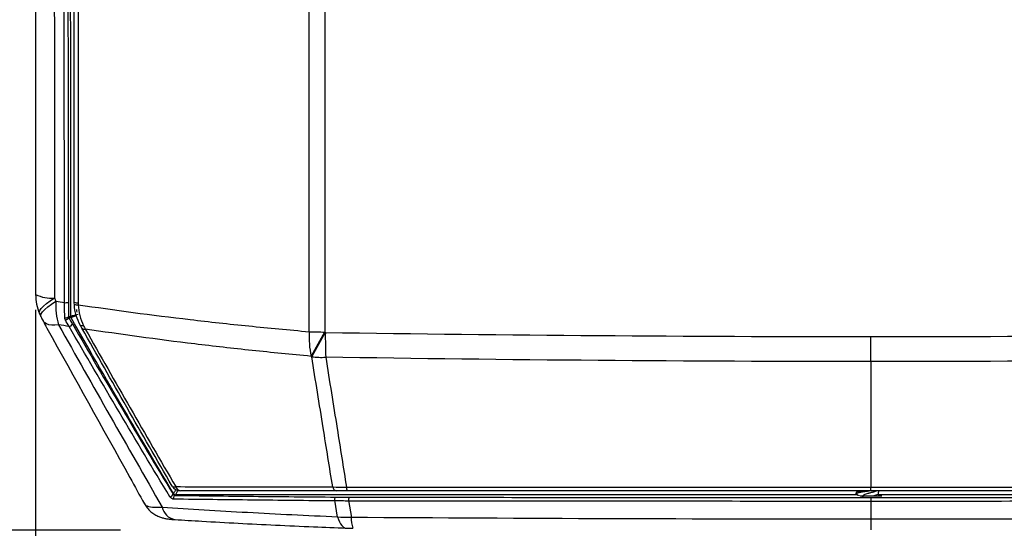
# Model space of a CAD drawing. Units: inches. Extents: x 0 to 265, y 0 to 51.
# Drawn here: x 152 to 156, y 13 to 16 of the extents above; entities that cross this region are included whole.
import ezdxf

# ---------------------------------------------------------------- set-up
doc = ezdxf.new("R2010")
doc.units = ezdxf.units.IN
doc.header["$MEASUREMENT"] = 0
doc.header["$PDSIZE"] = -1
doc.styles.add('Arial', font='ARIALUNI.TTF')
doc.dimstyles.new('Atlas', dxfattribs={"dimtxt": 0.5, "dimasz": 0.5, "dimexe": 0, "dimexo": 0.0625, "dimgap": 0.25, "dimtad": 0, "dimtih": 1, "dimtoh": 1, "dimrnd": 1e-09, "dimzin": 12, "dimdsep": 46, "dimtxsty": 'Arial', "dimcen": 0.09, "dimadec": 0, "dimazin": 3, "dimtfac": 1, "dimtofl": 0, "dimtmove": 0, "dimatfit": 3, "dimfxl": 1, "dimfrac": 1, "dimtolj": 1, "dimtzin": 12, "dimarcsym": 0})

# ---------------------------------------------------------------- blocks, each defined once
blk = doc.blocks.new('*D30')
at = {"color": 0, "lineweight": -2, "ltscale": 4, "transparency": 16777216}
for p, q in [((152.0064, 24.3567), (149.7337, 24.3567)), ((149.7337, 23.8567), (149.7337, 19.477)), ((149.7337, 13.9558), (149.7337, 18.3354)), ((152.0829, 13.4558), (149.7337, 13.4558))]:
    blk.add_line(p, q, dxfattribs=at)
at = {"color": 0, "ltscale": 4, "transparency": 16777216}
for points in [[(149.6504, 23.8567), (149.817, 23.8567), (149.7337, 24.3567)], [(149.6504, 13.9558), (149.817, 13.9558), (149.7337, 13.4558)]]:
    blk.add_solid(points, dxfattribs=at)
at = {"layer": 'Defpoints', "color": 0, "ltscale": 4, "transparency": 16777216}
for p in [(149.7337, 24.3567), (152.0689, 24.3567), (152.1454, 13.4558)]:
    blk.add_point(p, dxfattribs=at)
at = {"color": 0, "ltscale": 4, "transparency": 16777216, "insert": (149.7337, 19.227), "char_height": 0.5, "attachment_point": 2, "style": 'Arial'}
blk.add_mtext('\\A1;10.9" [277]', dxfattribs=at)
blk = doc.blocks.new('*D31')
at = {"color": 0, "lineweight": -2, "ltscale": 4, "transparency": 16777216}
for p, q in [((151.7327, 14.3626), (151.7327, 12.4489)), ((158.6155, 14.3626), (158.6155, 12.4489)), ((152.2327, 12.4489), (153.285, 12.4489)), ((158.1155, 12.4489), (157.0633, 12.4489))]:
    blk.add_line(p, q, dxfattribs=at)
at = {"color": 0, "ltscale": 4, "transparency": 16777216}
for points in [[(152.2327, 12.5322), (152.2327, 12.3655), (151.7327, 12.4489)], [(158.1155, 12.5322), (158.1155, 12.3655), (158.6155, 12.4489)]]:
    blk.add_solid(points, dxfattribs=at)
at = {"layer": 'Defpoints', "color": 0, "ltscale": 4, "transparency": 16777216}
for p in [(151.7327, 14.4251), (158.6155, 14.4251), (158.6155, 12.4489)]:
    blk.add_point(p, dxfattribs=at)
at = {"color": 0, "ltscale": 4, "transparency": 16777216, "insert": (155.1741, 12.7696), "char_height": 0.5, "attachment_point": 2, "style": 'Arial'}
blk.add_mtext('\\A1;6.88" [175]', dxfattribs=at)

msp = doc.modelspace()

# ---------------------------------------------------------------- linework, layer by layer
at = {"linetype": 'Continuous', "lineweight": 25, "ltscale": 4}
for p, q in [((151.7486, 14.3476), (151.7544, 14.3341)), ((151.8681, 14.3341), (151.8759, 14.3361)), ((155.1741, 14.1492), (155.1741, 14.2521)), ((155.1741, 14.1492), (155.1741, 13.6324)), ((152.3093, 13.601), (152.3077, 13.5982)), ((155.1186, 13.601), (152.3093, 13.601)), ((155.1123, 13.6083), (155.1123, 13.6039)), ((155.1142, 13.6018), (155.1201, 13.5999)), ((155.1189, 13.6), (155.1262, 13.5977)), ((155.1741, 13.5896), (155.1741, 13.5737)), ((158.0389, 13.601), (155.2057, 13.601)), ((155.1741, 13.5737), (155.1741, 13.5015))]:
    msp.add_line(p, q, dxfattribs=at)
at = {"linetype": 'Continuous', "lineweight": 25, "ltscale": 4, "flags": 128}
for points in [[(151.7486, 14.3476), (151.7479, 14.3521), (151.75, 14.3593), (151.7556, 14.3678), (151.7646, 14.3775), (151.7768, 14.388), (151.792, 14.3993), (151.8099, 14.4111)], [(151.7544, 14.3341), (151.7537, 14.3386), (151.7558, 14.3458), (151.7614, 14.3543), (151.7704, 14.3639), (151.7827, 14.3744), (151.798, 14.3857), (151.8159, 14.3975)], [(151.8525, 14.3303), (151.8549, 14.3297), (151.8575, 14.3294), (151.8602, 14.3295), (151.8627, 14.3299), (151.8649, 14.3307), (151.8666, 14.3317), (151.8677, 14.3328), (151.8681, 14.3341)], [(151.8772, 14.3313), (151.874, 14.3304), (151.8695, 14.3292)], [(151.8267, 14.3004), (151.812, 14.2992), (151.7989, 14.2993), (151.7874, 14.3009), (151.7779, 14.3039), (151.7702, 14.3082), (151.7647, 14.3138), (151.7632, 14.3161)], [(151.9301, 14.2968), (151.9276, 14.2962), (151.9254, 14.2957), (151.9234, 14.2955), (151.9216, 14.2955), (151.9202, 14.2956), (151.919, 14.2959), (151.9181, 14.2964), (151.9175, 14.2971)], [(155.1741, 13.6173), (155.1741, 13.6176), (155.1741, 13.6183), (155.1741, 13.6196), (155.1741, 13.6213), (155.1741, 13.6235), (155.1741, 13.6261), (155.1741, 13.6291), (155.1741, 13.6324)], [(152.2993, 13.6031), (152.3001, 13.6044), (152.3009, 13.6057)], [(152.303, 13.5828), (152.3023, 13.5852), (152.302, 13.5878), (152.3021, 13.5904), (152.3027, 13.5929), (152.3036, 13.5951), (152.3048, 13.5968), (152.3062, 13.5978), (152.3077, 13.5982)], [(152.9659, 13.5756), (152.9653, 13.5779), (152.965, 13.5806), (152.9651, 13.5833), (152.9655, 13.5858), (152.9662, 13.5881), (152.9671, 13.5898), (152.9681, 13.5909), (152.9693, 13.5913)], [(152.9764, 13.5104), (152.9753, 13.517), (152.9667, 13.5701), (152.9659, 13.5756)], [(153.0226, 13.5752), (153.0237, 13.5688), (153.0322, 13.5152), (153.0332, 13.5088)], [(152.9764, 13.5104), (152.98, 13.4992), (152.9842, 13.4892), (152.9889, 13.4807), (152.9941, 13.4738), (152.9997, 13.4686), (153.0055, 13.4652), (153.0116, 13.4635), (153.0131, 13.4634)], [(155.1741, 13.5015), (155.1741, 13.4905), (155.1741, 13.4808), (155.1741, 13.4726), (155.1741, 13.4659), (155.1741, 13.4609), (155.1741, 13.4576), (155.1741, 13.4562), (155.1741, 13.4561)]]:
    msp.add_lwpolyline(points, dxfattribs=at)
at = {"linetype": 'Continuous', "lineweight": 25, "ltscale": 16}
for centre, radius, start, end in [((15652.7717, 18.9067), 15500.8964, 179.98310234, 180.01689418), ((151.7959, 14.5532), 0.1428, 243.7128, 275.6118), ((151.9296, 14.4251), 0.1969, 180.0015, 203.1884), ((152.0872, 14.3785), 0.2719, 175.9989, 196.6879), ((151.8577, 14.4423), 0.0508, 263.6725, 281.5208), ((151.9058, 14.4248), 0.0338, 245.8737, 274.0718), ((151.9033, 14.4358), 0.0528, 257.9145, 275.5705), ((151.9354, 14.4116), 0.1969, 203.1734, 209.0115), ((151.8429, 14.3547), 0.0368, 289.6087, 316.2146), ((151.8858, 14.3362), 0.00984, 180.0216, 209.8102), ((151.8687, 14.31), 0.0166, 275.4395, 338.5867), ((151.9329, 14.2953), 0.013, 225.3396, 289.143), ((153.2595, 14.2512), 0.4002, 177.0065, 191.6183), ((152.936, 16.1992), 1.9286, 267.7387, 269.6301), ((159.2554, 10.6612), 7.2885, 150.31474, 151.21597), ((159.2681, 10.6595), 7.2972, 150.35242, 151.25234), ((155.0284, 14.2472), 2.1022, 179.4022, 182.1846), ((152.9094, 14.4634), 0.2969, 262.4431, 273.5292), ((152.3045, 13.6474), 0.0143, 227.7495, 292.3128), ((152.3289, 13.6567), 0.0394, 210.1466, 270), ((152.3322, 13.6402), 0.0231, 194.8846, 261.738), ((152.9753, 13.6356), 0.0189, 187.8841, 255.0504), ((153.0485, 13.6304), 0.0352, 176.333, 201.8446), ((152.2838, 13.6088), 0.0165, 277.7946, 339.6443), ((152.3093, 13.6108), 0.00984, 210.9599, 269.9895), ((153.0812, 13.5809), 0.0589, 170.0645, 185.5465), ((152.318, 13.5628), 0.0651, 191.0002, 259.3108), ((153.1342, 13.4996), 0.1014, 174.7946, 201.2739)]:
    msp.add_arc(centre, radius, start, end, dxfattribs=at)
for centre, major_axis, ratio, start_param, end_param in [((151.9201, 14.3628), (-0.019, -0.0051), 0.999959, 6.023389, 6.542982), ((155.1741, 13.5971), (0.0453, 0), 0.017455, 2.88635, 7.034058)]:
    msp.add_ellipse(centre, major_axis=major_axis, ratio=ratio, start_param=start_param, end_param=end_param, dxfattribs=at)
at = {"linetype": 'Continuous', "lineweight": 25, "ltscale": 4}
for points, knots in [([(152.8599, 14.2721), (152.8598, 15.8138), (152.8598, 17.3588), (152.8598, 20.4556), (152.8598, 22.0006), (152.8599, 23.5423)], [0, 0, 0, 0, 0.5, 0.5, 1, 1, 1, 1]), ([(152.9235, 23.5437), (152.9236, 22.0016), (152.9236, 20.4561), (152.9236, 17.3583), (152.9236, 15.8128), (152.9235, 14.2707)], [0, 0, 0, 0, 0.5, 0.5, 1, 1, 1, 1]), ([(151.8521, 14.3918), (151.8493, 15.894), (151.8479, 17.3991), (151.8479, 19.2841), (151.848, 19.661), (151.8483, 20.4143), (151.8486, 20.7908), (151.8496, 21.9197), (151.8507, 22.6715), (151.8521, 23.4226)], [0, 0, 0, 0, 0.5, 0.5, 0.625, 0.625, 0.75, 0.75, 1, 1, 1, 1]), ([(151.8678, 23.4218), (151.8664, 22.6709), (151.8654, 21.9192), (151.8644, 20.7905), (151.8641, 20.4141), (151.8637, 19.6608), (151.8637, 19.284), (151.8637, 17.3993), (151.865, 15.8945), (151.8678, 14.3926)], [0, 0, 0, 0, 0.25, 0.25, 0.375, 0.375, 0.5, 0.5, 1, 1, 1, 1]), ([(151.892, 14.394), (151.8919, 15.1444), (151.8918, 15.896), (151.8916, 17.4015), (151.8916, 18.1547), (151.8916, 19.6617), (151.8916, 20.4146), (151.8918, 21.9187), (151.8919, 22.67), (151.892, 23.4204)], [0, 0, 0, 0, 0.25, 0.25, 0.5, 0.5, 0.75, 0.75, 1, 1, 1, 1]), ([(151.9082, 23.4233), (151.908, 22.6724), (151.9079, 21.9206), (151.9078, 20.4156), (151.9077, 19.6622), (151.9077, 18.1542), (151.9078, 17.4006), (151.9079, 15.8941), (151.908, 15.142), (151.9082, 14.3911)], [0, 0, 0, 0, 0.25, 0.25, 0.5, 0.5, 0.75, 0.75, 1, 1, 1, 1]), ([(151.7327, 23.3892), (151.7327, 23.3592), (151.7327, 23.1322), (151.7327, 22.7076), (151.7327, 22.1153), (151.7327, 21.5221), (151.7327, 20.9284), (151.7327, 20.3344), (151.7326, 19.7402), (151.7326, 19.1458), (151.7326, 18.5514), (151.7325, 17.9569), (151.7325, 17.3623), (151.7325, 16.7679), (151.7324, 16.1737), (151.7324, 15.5799), (151.7325, 14.9969), (151.7325, 14.6123), (151.7325, 14.4252)], [0, 0, 0, 0, 0.0100902, 0.0761977, 0.1423566, 0.2085512, 0.2747662, 0.3409861, 0.4072028, 0.4734086, 0.5396332, 0.605874, 0.6721285, 0.7383941, 0.804668, 0.8709476, 0.9372303, 1, 1, 1, 1]), ([(151.8099, 23.4033), (151.8098, 23.0294), (151.8098, 22.6551), (151.8097, 21.9063), (151.8096, 21.5318), (151.8095, 20.4079), (151.8095, 19.6581), (151.8095, 18.5327), (151.8095, 18.1574), (151.8095, 17.4069), (151.8096, 17.0319), (151.8097, 15.9075), (151.8098, 15.1588), (151.8099, 14.4111)], [0, 0, 0, 0, 0.125, 0.125, 0.25, 0.25, 0.5, 0.5, 0.625, 0.625, 0.75, 0.75, 1, 1, 1, 1]), ([(151.8525, 14.3303), (151.8524, 14.3399), (151.8523, 14.3498), (151.8521, 14.3703), (151.8521, 14.381), (151.8521, 14.3918)], [0, 0, 0, 0, 0.5, 0.5, 1, 1, 1, 1]), ([(151.8678, 14.3926), (151.8678, 14.3823), (151.8679, 14.3721), (151.868, 14.3526), (151.8681, 14.3432), (151.8681, 14.3341)], [0, 0, 0, 0, 0.5, 0.5, 1, 1, 1, 1]), ([(151.9175, 14.2971), (151.91, 14.3104), (151.904, 14.3246), (151.8956, 14.3537), (151.893, 14.3687), (151.8922, 14.3842)], [0, 0, 0, 0, 0.5, 0.5, 1, 1, 1, 1]), ([(151.9084, 14.3833), (152.0563, 14.3611), (152.2102, 14.3408), (152.4485, 14.3129), (152.5293, 14.3041), (152.6929, 14.2874), (152.7758, 14.2795), (152.8599, 14.2721)], [0, 0, 0, 0, 0.5, 0.5, 0.75, 0.75, 1, 1, 1, 1]), ([(151.9084, 14.3833), (151.9089, 14.3679), (151.9109, 14.353), (151.9182, 14.324), (151.9234, 14.3099), (151.9301, 14.2968)], [0, 0, 0, 0, 0.5, 0.5, 1, 1, 1, 1]), ([(151.8759, 14.3361), (151.8772, 14.3365), (151.8798, 14.3371), (151.8925, 14.3401), (151.9045, 14.343), (151.9082, 14.3439)], [0, 0, 0, 0, 0.406628, 0.812482, 1, 1, 1, 1]), ([(151.8772, 14.3313), (151.8786, 14.3316), (151.8812, 14.3324), (151.8916, 14.3355), (151.9007, 14.3381), (151.9019, 14.3385)], [0, 0, 0, 0, 0.465088, 0.929292, 1, 1, 1, 1]), ([(151.7632, 14.3161), (151.7685, 14.3065), (151.8879, 14.0912), (152.0271, 13.84), (152.161, 13.5995), (152.181, 13.5636)], [0, 0, 0, 0, 0.038331, 0.856475, 1, 1, 1, 1]), ([(152.2861, 13.5924), (152.2154, 13.7085), (152.1457, 13.8252), (152.0072, 14.0589), (151.9386, 14.1761), (151.8703, 14.2934)], [0, 0, 0, 0, 0.5, 0.5, 1, 1, 1, 1]), ([(151.8842, 14.3039), (151.9524, 14.1866), (152.021, 14.0695), (152.1592, 13.8357), (152.2288, 13.7192), (152.2993, 13.6031)], [0, 0, 0, 0, 0.5, 0.5, 1, 1, 1, 1]), ([(152.8675, 14.1706), (152.7854, 14.1782), (152.7044, 14.1863), (152.5445, 14.2033), (152.4656, 14.2122), (152.2326, 14.2404), (152.082, 14.2609), (151.9371, 14.283)], [0, 0, 0, 0, 0.25, 0.25, 0.5, 0.5, 1, 1, 1, 1]), ([(152.9566, 13.633), (152.9435, 13.714), (152.9305, 13.795), (152.9175, 13.876), (152.9017, 13.9737), (152.886, 14.0714), (152.8703, 14.169)], [0.00321498, 0.00321498, 0.00321498, 0.00321498, 0.01103061, 0.01103061, 0.01103061, 0.02045511, 0.02045511, 0.02045511, 0.02045511]), ([(152.9277, 14.167), (152.9434, 14.0694), (152.9591, 13.9717), (152.9747, 13.8741), (152.9876, 13.7936), (153.0006, 13.7131), (153.0134, 13.6326)], [0.00145556, 0.00145556, 0.00145556, 0.00145556, 0.01088048, 0.01088048, 0.01088048, 0.01864992, 0.01864992, 0.01864992, 0.01864992]), ([(152.3099, 13.6343), (152.4119, 13.634), (152.5169, 13.6338), (152.7328, 13.6333), (152.8434, 13.6332), (152.9566, 13.633)], [0, 0, 0, 0, 0.5, 0.5, 1, 1, 1, 1]), ([(153.0134, 13.6326), (153.3728, 13.6326), (153.7328, 13.6325), (154.4532, 13.6325), (154.8136, 13.6324), (155.1741, 13.6324)], [0, 0, 0, 0, 0.5, 0.5, 1, 1, 1, 1]), ([(155.1741, 13.6324), (155.5346, 13.6324), (155.8951, 13.6325), (156.6155, 13.6325), (156.9754, 13.6326), (157.3348, 13.6326)], [0, 0, 0, 0, 0.5, 0.5, 1, 1, 1, 1]), ([(152.303, 13.5828), (152.3, 13.5828), (152.2968, 13.5835), (152.2906, 13.5869), (152.2879, 13.5895), (152.2861, 13.5924)], [0, 0, 0, 0, 0.5, 0.5, 1, 1, 1, 1]), ([(152.2993, 13.6031), (152.2998, 13.6023), (152.3004, 13.6015), (152.302, 13.6002), (152.3028, 13.5996), (152.3052, 13.5985), (152.3066, 13.5983), (152.3077, 13.5982)], [0, 0, 0, 0, 0.25, 0.25, 0.5, 0.5, 1, 1, 1, 1]), ([(152.3009, 13.6057), (152.3014, 13.6067), (152.3025, 13.6084), (152.3083, 13.6177), (152.3111, 13.6221)], [0, 0, 0, 0, 0.521776, 1, 1, 1, 1]), ([(152.3077, 13.5982), (152.4121, 13.5969), (152.5194, 13.5957), (152.7403, 13.5934), (152.8535, 13.5923), (152.9693, 13.5913)], [0, 0, 0, 0, 0.5, 0.5, 1, 1, 1, 1]), ([(152.3187, 13.6194), (152.3186, 13.6193), (152.3153, 13.6127), (152.3111, 13.6046), (152.3099, 13.6022), (152.3093, 13.601)], [0, 0, 0, 0, 0.005148, 0.500798, 1, 1, 1, 1]), ([(152.9705, 13.6173), (152.8581, 13.6173), (152.7484, 13.6173), (152.5342, 13.6173), (152.4301, 13.6173), (152.3289, 13.6173)], [0, 0, 0, 0, 0.5, 0.5, 1, 1, 1, 1]), ([(152.9693, 13.5913), (152.9778, 13.5913), (152.9866, 13.5912), (153.0047, 13.5911), (153.0138, 13.5911), (153.0232, 13.5911)], [0, 0, 0, 0, 0.5, 0.5, 1, 1, 1, 1]), ([(155.1741, 13.6173), (154.814, 13.6173), (154.454, 13.6173), (153.7344, 13.6173), (153.3749, 13.6173), (153.0159, 13.6173)], [0, 0, 0, 0, 0.5, 0.5, 1, 1, 1, 1]), ([(153.0232, 13.5911), (153.381, 13.5906), (153.7393, 13.5902), (154.4565, 13.5898), (154.8153, 13.5896), (155.1741, 13.5896)], [0, 0, 0, 0, 0.5, 0.5, 1, 1, 1, 1]), ([(155.1452, 13.6173), (155.1424, 13.6169), (155.1322, 13.6154), (155.1198, 13.6127), (155.1118, 13.6101), (155.1129, 13.6086), (155.1132, 13.6083)], [0, 0, 0, 0, 0.1346897, 0.5002161, 0.8959088, 1, 1, 1, 1]), ([(155.1759, 13.6173), (155.1702, 13.6165), (155.1574, 13.6148), (155.1391, 13.6122), (155.1271, 13.6098), (155.1177, 13.6076), (155.112, 13.6058), (155.1131, 13.6043), (155.1134, 13.6039)], [0, 0, 0, 0, 0.172259, 0.385651, 0.600977, 0.664179, 0.909628, 1, 1, 1, 1]), ([(155.1354, 13.6173), (155.1352, 13.6172), (155.1298, 13.6154), (155.124, 13.6137), (155.1184, 13.6121)], [0, 0, 0, 0, 0.0317, 1, 1, 1, 1]), ([(155.1363, 13.5946), (155.1364, 13.5945), (155.1382, 13.594), (155.1399, 13.5934), (155.1415, 13.5928)], [0, 0, 0, 0, 0.050017, 1, 1, 1, 1]), ([(155.199, 13.6166), (155.1965, 13.6157), (155.191, 13.6137), (155.179, 13.6106), (155.1687, 13.608), (155.1598, 13.6057), (155.1522, 13.6034), (155.1449, 13.6005), (155.1408, 13.598), (155.1415, 13.5964), (155.1417, 13.5959)], [0, 0, 0, 0, 0.131863, 0.290766, 0.449669, 0.502189, 0.636019, 0.768247, 0.92715, 1, 1, 1, 1]), ([(157.3323, 13.6173), (156.9734, 13.6173), (156.6138, 13.6173), (155.8942, 13.6173), (155.5342, 13.6173), (155.1741, 13.6173)], [0, 0, 0, 0, 0.5, 0.5, 1, 1, 1, 1]), ([(155.1741, 13.5896), (155.533, 13.5896), (155.8918, 13.5898), (156.609, 13.5902), (156.9672, 13.5906), (157.325, 13.5911)], [0, 0, 0, 0, 0.5, 0.5, 1, 1, 1, 1]), ([(155.2045, 13.6059), (155.2045, 13.6053), (155.2044, 13.6035), (155.1993, 13.6007), (155.1927, 13.5982), (155.1876, 13.5967), (155.1864, 13.5964)], [0, 0, 0, 0, 0.200744, 0.546572, 0.8924, 1, 1, 1, 1]), ([(155.205, 13.6057), (155.2053, 13.6085), (155.2058, 13.6123), (155.2064, 13.6162), (155.2065, 13.6173)], [0, 0, 0, 0, 0.713266, 1, 1, 1, 1]), ([(155.2063, 13.5966), (155.2062, 13.5971), (155.2058, 13.6002), (155.2054, 13.6034), (155.205, 13.606)], [0, 0, 0, 0, 0.159732, 1, 1, 1, 1]), ([(152.1814, 13.5635), (152.1849, 13.5577), (152.1921, 13.5457), (152.2069, 13.531), (152.2231, 13.5193), (152.2392, 13.5112), (152.2542, 13.506), (152.2687, 13.5027), (152.2847, 13.5003), (152.2981, 13.4994), (152.3059, 13.4989)], [0, 0, 0, 0, 0.126313, 0.262915, 0.388742, 0.503613, 0.604918, 0.705819, 0.826947, 1, 1, 1, 1]), ([(152.1826, 13.5645), (152.1829, 13.5629), (152.1838, 13.5564), (152.2035, 13.5508), (152.2309, 13.549), (152.2497, 13.5501), (152.2541, 13.5503)], [0, 0, 0, 0, 0.11973, 0.517521, 0.888466, 1, 1, 1, 1]), ([(152.2541, 13.5503), (152.3679, 13.5425), (152.4851, 13.5353), (152.7264, 13.522), (152.8499, 13.5159), (152.9764, 13.5104)], [0, 0, 0, 0, 0.5, 0.5, 1, 1, 1, 1]), ([(152.9659, 13.5756), (152.8498, 13.5766), (152.7365, 13.5777), (152.5151, 13.5801), (152.4075, 13.5814), (152.303, 13.5828)], [0, 0, 0, 0, 0.5, 0.5, 1, 1, 1, 1]), ([(153.0226, 13.5752), (153.0128, 13.5752), (153.0031, 13.5752), (152.9841, 13.5754), (152.9748, 13.5754), (152.9659, 13.5756)], [0, 0, 0, 0, 0.5, 0.5, 1, 1, 1, 1]), ([(155.1741, 13.5737), (154.8152, 13.5737), (154.4563, 13.5739), (153.7389, 13.5744), (153.3805, 13.5747), (153.0226, 13.5752)], [0, 0, 0, 0, 0.5, 0.5, 1, 1, 1, 1]), ([(157.3256, 13.5752), (156.9677, 13.5747), (156.6094, 13.5744), (155.892, 13.5739), (155.5331, 13.5737), (155.1741, 13.5737)], [0, 0, 0, 0, 0.5, 0.5, 1, 1, 1, 1]), ([(152.3059, 13.4988), (152.343, 13.4966), (152.4285, 13.4914), (152.567, 13.4838), (152.7205, 13.4761), (152.8692, 13.4693), (152.968, 13.4653), (153.0132, 13.4635)], [0, 0, 0, 0, 0.165735, 0.382881, 0.599799, 0.816719, 1, 1, 1, 1]), ([(153.008, 13.4637), (153.0121, 13.4635), (153.0223, 13.463), (153.0332, 13.463), (153.0397, 13.4629)], [0, 0, 0, 0, 0.406555, 1, 1, 1, 1])]:
    msp.add_open_spline(points, degree=3, knots=knots, dxfattribs=at)
for points in [[(151.8099, 14.4111), (151.8119, 14.4066), (151.8139, 14.402), (151.8159, 14.3975)], [(151.8159, 14.3975), (151.8279, 14.3956), (151.84, 14.3937), (151.8521, 14.3918)], [(151.8922, 14.3842), (151.8921, 14.3875), (151.892, 14.3907), (151.892, 14.394)], [(151.9082, 14.3911), (151.9082, 14.3885), (151.9083, 14.3859), (151.9084, 14.3833)], [(151.8553, 14.32), (151.8534, 14.3233), (151.8526, 14.3269), (151.8525, 14.3303)], [(151.8703, 14.2934), (151.8654, 14.302), (151.8604, 14.3109), (151.8553, 14.32)], [(151.8681, 14.3341), (151.8682, 14.3326), (151.8685, 14.331), (151.8695, 14.3292)], [(151.8695, 14.3292), (151.8745, 14.3206), (151.8794, 14.3121), (151.8842, 14.3039)], [(152.3009, 13.6057), (152.1829, 13.8025), (152.0417, 14.0443), (151.8772, 14.3313)], [(151.8267, 14.3004), (151.9683, 14.0498), (152.1104, 13.7996), (152.2541, 13.5503)], [(151.8703, 14.2934), (151.8557, 14.2957), (151.8412, 14.2981), (151.8267, 14.3004)], [(151.9237, 14.2861), (151.9217, 14.2897), (151.9196, 14.2934), (151.9175, 14.2971)], [(152.2949, 13.6369), (152.1697, 13.8524), (152.0465, 14.069), (151.9237, 14.2861)], [(151.9301, 14.2968), (151.9324, 14.2921), (151.9348, 14.2875), (151.9371, 14.283)], [(151.9371, 14.283), (152.0602, 14.0661), (152.184, 13.8495), (152.3099, 13.6343)], [(152.9235, 14.2707), (152.9244, 14.2701), (152.9253, 14.2696), (152.9263, 14.2691)], [(152.9263, 14.2691), (153.6742, 14.2577), (154.4241, 14.2521), (155.1741, 14.2521)], [(155.1741, 14.2521), (155.9241, 14.2521), (156.6741, 14.2577), (157.422, 14.2691)], [(152.8703, 14.169), (152.8694, 14.1696), (152.8685, 14.1701), (152.8675, 14.1706)], [(155.1741, 14.1492), (154.4246, 14.1492), (153.6751, 14.1552), (152.9277, 14.167)], [(157.4206, 14.167), (156.6731, 14.1552), (155.9237, 14.1492), (155.1741, 14.1492)], [(152.9566, 13.633), (152.9746, 13.6325), (152.9936, 13.6324), (153.0134, 13.6326)], [(153.0159, 13.6173), (152.9999, 13.6173), (152.9848, 13.6173), (152.9705, 13.6173)], [(152.9764, 13.5104), (152.9946, 13.5087), (153.0136, 13.5081), (153.0332, 13.5088)], [(153.0332, 13.5088), (153.7457, 13.5039), (154.4598, 13.5015), (155.1741, 13.5015)], [(155.1741, 13.5015), (155.8884, 13.5015), (156.6026, 13.5039), (157.315, 13.5088)]]:
    msp.add_open_spline(points, degree=3, dxfattribs=at)

# ---------------------------------------------------------------- dimensions: what is measured, and where the dimension line sits
at = {"ltscale": 4}
for base, p1, p2, angle, picture, middle in [((149.7337, 24.3567), (152.1454, 13.4558), (152.0689, 24.3567), 90, '*D30', (149.7337, 18.9062)), ((158.6155, 12.4489), (151.7327, 14.4251), (158.6155, 14.4251), 0, '*D31', (155.1741, 12.4489))]:
    dim = msp.add_linear_dim(base=base, p1=p1, p2=p2, angle=angle, dimstyle='Atlas', override={"dimpost": '"'}, dxfattribs=at)
    dim.commit()
    dim.dimension.update_dxf_attribs({"geometry": picture, "text_midpoint": middle, "dimtype": 160})

doc.saveas('drawing.dxf')
